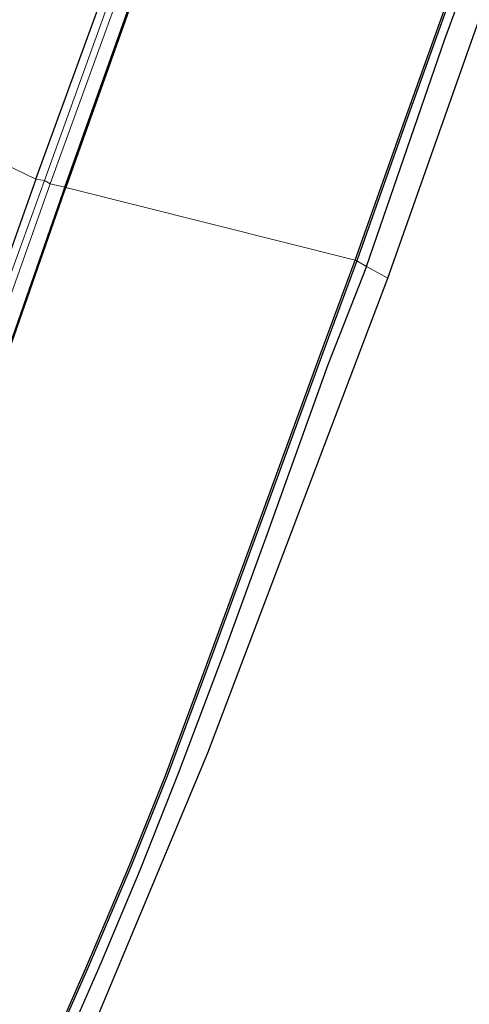
# Model space of a CAD drawing. Units: metres. Extents: x 110000 to 111769, y 535057 to 537500.
# Drawn here: x 111511 to 111569, y 536820 to 536949 of the extents above; entities that cross this region are included whole.
import ezdxf

# ---------------------------------------------------------------- set-up
doc = ezdxf.new("R2010")
doc.units = ezdxf.units.M
for name, color, linetype in [('B-ME-GW-INSTEEKWATERGANG-L-B1', 10, 'Continuous'), ('B-ME-KG-KADASTRAAL-OPNAMEDTMGRENS-L-B1', 10, 'Continuous'), ('B-ME-OB-BESCHOEIING-GV-B6', 10, 'Continuous')]:
    doc.layers.add(name, color=color, linetype=linetype)
for name, color, linetype, lineweight in [('B-ME-IE-GRASLAND-GV-B6', 93, 'Continuous', 18), ('B-ME-IE-HULPGEOMETRIE-L-B1', 53, 'Continuous', 18), ('B-ME-OB-BEKLEDING-GV-B6', 253, 'Continuous', 18), ('B-ME-OB-WATERLIJN-L-B1', 133, 'OB-WATERLIJN', 18), ('B-ME-OG-WATER-GV-B6', 153, 'Continuous', 18)]:
    doc.layers.add(name, color=color, linetype=linetype, lineweight=lineweight)
doc.linetypes.add('OB-WATERLIJN', pattern='A,10,[32,NLCS.SHX,S=2,R=0,X=0,Y=0],-12', length=22)

msp = doc.modelspace()

# ---------------------------------------------------------------- linework, layer by layer
at = {"layer": 'B-ME-GW-INSTEEKWATERGANG-L-B1'}
for points in [[(111512.712, 536928.043, 0.58), (111522.213, 536954.076, 0.54), (111534.274, 536986.831, 0.454), (111545.26, 537017.497, 0.466), (111553.091, 537040.13, 0.462), (111562.91, 537067.088, 0.466), (111570.749, 537090.324, 0.585), (111581.507, 537119.092, 0.417), (111590.312, 537143.967, 0.491), (111598.18, 537165.861, 0.577), (111608.052, 537193.257, 0.503), (111617.124, 537218.516, 0.564), (111626.543, 537245.324, 0.638), (111636.621, 537273.498, 0.63), (111642.076, 537288.91, 0.642), (111642.734, 537290.729, 0.602)], [(111555.993, 536916.6, 0.16), (111566.237, 536946.388, 0.229), (111578.68, 536980.305, 0.258), (111588.48, 537007.382, 0.193), (111596.32, 537029.335, 0.164), (111603.727, 537049.585, 0.148), (111612.976, 537075.516, 0.229), (111623.964, 537106.207, 0.213), (111633.349, 537132.72, 0.229), (111644.676, 537164.479, 0.176), (111653.992, 537190.447, 0.262), (111664.72, 537220.6, 0.172), (111673.583, 537246.085, 0.123), (111685.405, 537279.586, 0.058)], [(111512.712, 536928.043, 0.58), (111504.691, 536905.436, 0.433), (111496.883, 536883.807, 0.392), (111490.594, 536865.838, 0.425), (111484.343, 536849.547, 0.38), (111479.188, 536836.558, 0.344), (111473.132, 536822.213, 0.25), (111467.513, 536809.658, 0.344)], [(111555.993, 536916.6, 0.16), (111550.909, 536903.722, 0.132), (111542.988, 536881.625, 0.185), (111537.235, 536865.799, 0.095), (111531.343, 536850.212, 0.229), (111526.398, 536837.646, 0.262), (111521.241, 536825.382, 0.274), (111516.353, 536814.219, 0.213), (111511.936, 536804.019, 0.217), (111505.896, 536790.672, 0.238), (111501.324, 536780.558, 0.258), (111497.04, 536771.015, 0.205), (111493.014, 536762.255, 0.246), (111486.43, 536748.853, 0.209), (111482.407, 536741.052, 0.25), (111474.428, 536724.809, 0.25), (111470.492, 536715.831, 0.307), (111465.251, 536705.977, 0.185), (111459.111, 536694.279, 0.189), (111454.204, 536684.683, 0.197), (111451.208, 536678.769, 0.206)]]:
    msp.add_polyline3d(points, dxfattribs=at)
at = {"layer": 'B-ME-IE-GRASLAND-GV-B6'}
for points in [[(111685.405, 537279.586, 0.058), (111689.155, 537278.32, 0.454), (111673.199, 537234.092, 0.495), (111654.216, 537181.312, 0.528), (111636.31, 537131.225, 0.528), (111618.094, 537080.773, 0.573), (111594.034, 537014.582, 0.479), (111577.429, 536968.033, 0.43), (111558.754, 536915.091, 0.482), (111555.993, 536916.6, 0.16), (111566.237, 536946.388, 0.229), (111578.68, 536980.305, 0.258), (111588.48, 537007.382, 0.193), (111596.32, 537029.335, 0.164), (111603.727, 537049.585, 0.148), (111612.976, 537075.516, 0.229), (111623.964, 537106.207, 0.213), (111633.349, 537132.72, 0.229), (111644.676, 537164.479, 0.176), (111653.992, 537190.447, 0.262), (111664.72, 537220.6, 0.172), (111673.583, 537246.085, 0.123), (111685.405, 537279.586, 0.058)], [(111586.403, 537129.637, -0.113), (111574.176, 537095.38, -0.101), (111562.403, 537062.823, -0.064), (111550.991, 537030.942, -0.047), (111539.319, 536998.213, -0.007), (111524.524, 536957.471, -0.023), (111513.883, 536927.873, -0.073), (111512.712, 536928.043, 0.58), (111522.213, 536954.076, 0.54), (111534.274, 536986.831, 0.454), (111545.26, 537017.497, 0.466), (111553.091, 537040.13, 0.462), (111562.91, 537067.088, 0.466), (111570.749, 537090.324, 0.585), (111581.507, 537119.092, 0.417)], [(111623.964, 537106.207, 0.213), (111612.976, 537075.516, 0.229), (111603.727, 537049.585, 0.148), (111596.32, 537029.335, 0.164), (111588.48, 537007.382, 0.193), (111578.68, 536980.305, 0.258), (111566.237, 536946.388, 0.229), (111555.993, 536916.6, 0.16), (111554.696, 536917.345, -0.304), (111561.248, 536935.871, -0.313), (111572.825, 536968.168, -0.313), (111581.581, 536992.557, -0.313), (111592.163, 537022.063, -0.313), (111602.213, 537049.926, -0.313), (111611.656, 537076.169, -0.313), (111622.589, 537106.579, -0.313)], [(111522.213, 536954.076, 0.54), (111512.712, 536928.043, 0.58), (111500.725, 536933.865, 1.536), (111505.792, 536946.324, 1.534), (111510.062, 536956.229, 1.536)], [(111448.403, 536819.699, 1.459), (111454.705, 536831.672, 1.535), (111460.438, 536842.829, 1.578), (111466.9, 536855.538, 1.597), (111472.544, 536866.953, 1.603), (111478.341, 536878.973, 1.604), (111483.14, 536889.243, 1.606), (111487.147, 536899.186, 1.597), (111491.825, 536911.169, 1.576), (111496.41, 536922.934, 1.544), (111500.725, 536933.865, 1.536), (111512.712, 536928.043, 0.58)], [(111467.513, 536809.658, 0.344), (111473.132, 536822.213, 0.25), (111479.188, 536836.558, 0.344), (111484.343, 536849.547, 0.38), (111490.594, 536865.838, 0.425), (111496.883, 536883.807, 0.392), (111504.691, 536905.436, 0.433), (111512.712, 536928.043, 0.58), (111513.883, 536927.873, -0.073)], [(111512.712, 536928.043, 0.58), (111504.691, 536905.436, 0.433), (111496.883, 536883.807, 0.392), (111490.594, 536865.838, 0.425), (111484.343, 536849.547, 0.38), (111479.188, 536836.558, 0.344), (111473.132, 536822.213, 0.25), (111467.513, 536809.658, 0.344)], [(111513.883, 536927.873, -0.073), (111509.351, 536915.327, -0.075), (111500.565, 536890.937, -0.079), (111493.326, 536870.974, -0.083), (111484.192, 536846.578, -0.075), (111476.556, 536827.931, -0.059), (111471.357, 536816.238, -0.087)], [(111511.402, 536806.269, -0.304), (111519.486, 536824.645, -0.3), (111525.246, 536838.209, -0.3), (111529.897, 536849.858, -0.3), (111534.659, 536862.656, -0.3), (111542.156, 536883.103, -0.304), (111550.286, 536905.32, -0.304), (111554.696, 536917.345, -0.304), (111555.993, 536916.6, 0.16)], [(111555.993, 536916.6, 0.16), (111550.909, 536903.722, 0.132), (111542.988, 536881.625, 0.185), (111537.235, 536865.799, 0.095), (111531.343, 536850.212, 0.229), (111526.398, 536837.646, 0.262), (111521.241, 536825.382, 0.274), (111516.353, 536814.219, 0.213)], [(111516.353, 536814.219, 0.213), (111521.241, 536825.382, 0.274), (111526.398, 536837.646, 0.262), (111531.343, 536850.212, 0.229), (111537.235, 536865.799, 0.095), (111542.988, 536881.625, 0.185), (111550.909, 536903.722, 0.132), (111555.993, 536916.6, 0.16)], [(111555.993, 536916.6, 0.16), (111558.754, 536915.091, 0.482), (111535.244, 536852.946, 0.523), (111518.954, 536813.945, 0.494)]]:
    msp.add_polyline3d(points, dxfattribs=at)
at = {"layer": 'B-ME-IE-HULPGEOMETRIE-L-B1'}
msp.add_polyline3d([(111558.754, 536915.091, 0.482), (111555.993, 536916.6, 0.16), (111554.696, 536917.345, -0.304), (111554.48, 536917.43, -0.597), (111516.637, 536926.984, -0.448), (111516.543, 536927.017, -0.448), (111514.608, 536927.462, -0.617), (111513.883, 536927.873, -0.073), (111512.712, 536928.043, 0.58), (111500.725, 536933.865, 1.536)], dxfattribs=at)
at = {"layer": 'B-ME-KG-KADASTRAAL-OPNAMEDTMGRENS-L-B1'}
for points in [[(111558.754, 536915.091, 0.482), (111577.429, 536968.033, 0.43), (111594.034, 537014.582, 0.479), (111618.094, 537080.773, 0.573), (111636.31, 537131.225, 0.528), (111654.216, 537181.312, 0.528), (111673.199, 537234.092, 0.495), (111689.155, 537278.32, 0.454)], [(111374.845, 536507.888, 1.58), (111383.859, 536529.502, 1.177), (111395.725, 536554.773, 0.918), (111405.418, 536577.51, 0.727), (111410.788, 536591.374, 0.58), (111429.903, 536629.868, 0.482), (111452.328, 536674.784, 0.494), (111479.091, 536728.157, 0.482), (111505.173, 536782.731, 0.555), (111518.954, 536813.945, 0.494), (111535.244, 536852.946, 0.523), (111558.754, 536915.091, 0.482)]]:
    msp.add_polyline3d(points, dxfattribs=at)
at = {"layer": 'B-ME-OB-BEKLEDING-GV-B6'}
for points in [[(111580.902, 537111.083, -0.615), (111571.005, 537083.859, -0.615), (111561.557, 537057.859, -0.615), (111549.251, 537023.524, -0.615), (111538.757, 536994.18, -0.615), (111525.552, 536957.629, -0.615), (111514.608, 536927.462, -0.617), (111513.883, 536927.873, -0.073), (111524.524, 536957.471, -0.023), (111539.319, 536998.213, -0.007), (111550.991, 537030.942, -0.047), (111562.403, 537062.823, -0.064), (111574.176, 537095.38, -0.101), (111586.403, 537129.637, -0.113)], [(111471.357, 536816.238, -0.087), (111476.556, 536827.931, -0.059), (111484.192, 536846.578, -0.075), (111493.326, 536870.974, -0.083), (111500.565, 536890.937, -0.079), (111509.351, 536915.327, -0.075), (111513.883, 536927.873, -0.073), (111514.608, 536927.462, -0.617), (111508.007, 536908.937, -0.617), (111497.384, 536879.99, -0.617), (111488.686, 536856.243, -0.617), (111480.563, 536835.777, -0.572), (111473.607, 536819.309, -0.568)]]:
    msp.add_polyline3d(points, dxfattribs=at)
at = {"layer": 'B-ME-OB-BESCHOEIING-GV-B6'}
for points in [[(111526.229, 536953.969, -0.624), (111516.637, 536926.984, -0.448), (111516.543, 536927.017, -0.448), (111526.135, 536954.003, -0.624), (111536.085, 536981.632, -0.619), (111547.427, 537012.418, -0.619), (111558.242, 537041.945, -0.628), (111571.243, 537078.355, -0.628), (111581.9, 537107.885, -0.615)], [(111622.589, 537106.579, -0.313), (111611.656, 537076.169, -0.313), (111602.213, 537049.926, -0.313), (111592.163, 537022.063, -0.313), (111581.581, 536992.557, -0.313), (111572.825, 536968.168, -0.313), (111561.248, 536935.871, -0.313), (111554.696, 536917.345, -0.304), (111554.48, 536917.43, -0.597), (111561.022, 536935.921, -0.615), (111572.599, 536968.218, -0.615), (111581.355, 536992.607, -0.615), (111591.937, 537022.113, -0.615), (111601.987, 537049.976, -0.615), (111611.43, 537076.219, -0.615), (111622.363, 537106.629, -0.615)], [(111468.883, 536803.897, -0.425), (111476.496, 536820.228, -0.425), (111480.119, 536828.761, -0.425), (111486.508, 536844.807, -0.425), (111493.388, 536862.399, -0.425), (111500.224, 536881.469, -0.425), (111508.426, 536903.655, -0.446), (111516.299, 536926.336, -0.446), (111516.543, 536927.017, -0.448), (111516.637, 536926.984, -0.448), (111516.393, 536926.303, -0.446), (111508.52, 536903.621, -0.446), (111500.318, 536881.435, -0.425), (111493.482, 536862.364, -0.425), (111486.601, 536844.77, -0.425), (111480.211, 536828.723, -0.425), (111476.587, 536820.187, -0.425), (111468.973, 536803.854, -0.425)], [(111511.186, 536806.354, -0.597), (111519.27, 536824.73, -0.593), (111525.03, 536838.294, -0.593), (111529.681, 536849.943, -0.593), (111534.443, 536862.741, -0.593), (111541.94, 536883.188, -0.597), (111550.07, 536905.405, -0.597), (111554.48, 536917.43, -0.597), (111554.696, 536917.345, -0.304)], [(111554.696, 536917.345, -0.304), (111550.286, 536905.32, -0.304), (111542.156, 536883.103, -0.304), (111534.659, 536862.656, -0.3), (111529.897, 536849.858, -0.3), (111525.246, 536838.209, -0.3), (111519.486, 536824.645, -0.3), (111511.402, 536806.269, -0.304)]]:
    msp.add_polyline3d(points, dxfattribs=at)
at = {"layer": 'B-ME-OB-WATERLIJN-L-B1'}
for points in [[(111514.608, 536927.462, -0.617), (111525.552, 536957.629, -0.615), (111538.757, 536994.18, -0.615), (111549.251, 537023.524, -0.615), (111561.557, 537057.859, -0.615), (111571.005, 537083.859, -0.615), (111580.902, 537111.083, -0.615), (111592.446, 537143.516, -0.615), (111601.837, 537169.781, -0.615), (111611.68, 537197.113, -0.615), (111620.741, 537222.108, -0.615), (111631.687, 537252.735, -0.615), (111644.985, 537290.009, -0.615), (111645.221, 537290.648, -0.615), (111645.481, 537291.183, -0.615), (111645.957, 537291.564, -0.615), (111647.178, 537291.959, -0.615), (111648.059, 537292.482, -0.615), (111648.153, 537292.448, -0.615), (111648.543, 537293.102, -0.614), (111650.184, 537297.684, -0.615)], [(111684.362, 537280.119, -0.615), (111674.046, 537251.273, -0.615), (111661.174, 537215.39, -0.615), (111650.726, 537186.105, -0.615), (111641.217, 537159.605, -0.615), (111631.378, 537131.908, -0.615), (111622.363, 537106.629, -0.615), (111611.43, 537076.219, -0.615), (111601.987, 537049.976, -0.615), (111591.937, 537022.113, -0.615), (111581.355, 536992.607, -0.615), (111572.599, 536968.218, -0.615), (111561.022, 536935.921, -0.615), (111554.48, 536917.43, -0.597)], [(111514.608, 536927.462, -0.617), (111508.007, 536908.937, -0.617), (111497.384, 536879.99, -0.617), (111488.686, 536856.243, -0.617), (111480.563, 536835.777, -0.572), (111473.607, 536819.309, -0.568), (111464.971, 536801.016, -0.564), (111448.166, 536767.228, -0.548), (111430.643, 536732.277, -0.535), (111414.808, 536700.814, -0.495), (111407.889, 536686.888, -0.442), (111407.99, 536686.364, -0.434), (111408.63, 536684.316, -0.43), (111408.719, 536684.271, -0.43), (111409.16, 536684.032, -0.43), (111394.925, 536655.849, -0.43), (111376.277, 536618.723, -0.43), (111350.914, 536568.307, -0.43), (111338.641, 536543.586, -0.429)], [(111554.48, 536917.43, -0.597), (111550.07, 536905.405, -0.597), (111541.94, 536883.188, -0.597), (111534.443, 536862.741, -0.593), (111529.681, 536849.943, -0.593), (111525.03, 536838.294, -0.593), (111519.27, 536824.73, -0.593), (111511.186, 536806.354, -0.597), (111504.613, 536791.605, -0.519), (111497.826, 536776.351, -0.535), (111492.425, 536764.325, -0.535), (111486.999, 536753.009, -0.535), (111479.483, 536738.509, -0.535), (111473.391, 536726.593, -0.535), (111459.097, 536698.644, -0.487), (111446.999, 536674.69, -0.47), (111433.198, 536647.397, -0.487), (111420.783, 536622.824, -0.478), (111404.51, 536590.085, -0.417), (111395.521, 536572.039, -0.417), (111394.993, 536570.98, -0.417), (111386.679, 536554.238, -0.442), (111383.095, 536546.392, -0.438)]]:
    msp.add_polyline3d(points, dxfattribs=at)
at = {"layer": 'B-ME-OG-WATER-GV-B6'}
for points in [[(111526.135, 536954.003, -0.624), (111516.543, 536927.017, -0.448), (111514.608, 536927.462, -0.617), (111525.552, 536957.629, -0.615), (111538.757, 536994.18, -0.615), (111549.251, 537023.524, -0.615), (111561.557, 537057.859, -0.615), (111571.005, 537083.859, -0.615), (111580.902, 537111.083, -0.615)], [(111572.599, 536968.218, -0.615), (111561.022, 536935.921, -0.615), (111554.48, 536917.43, -0.597), (111516.637, 536926.984, -0.448), (111526.229, 536953.969, -0.624), (111536.179, 536981.598, -0.619), (111547.521, 537012.384, -0.619), (111558.336, 537041.911, -0.628), (111571.337, 537078.321, -0.628), (111581.994, 537107.851, -0.615)], [(111508.007, 536908.937, -0.617), (111514.608, 536927.462, -0.617), (111516.543, 536927.017, -0.448), (111516.299, 536926.336, -0.446), (111508.426, 536903.655, -0.446), (111500.224, 536881.469, -0.425), (111493.388, 536862.399, -0.425), (111486.508, 536844.807, -0.425), (111480.119, 536828.761, -0.425), (111476.496, 536820.228, -0.425), (111468.883, 536803.897, -0.425)], [(111468.973, 536803.854, -0.425), (111476.587, 536820.187, -0.425), (111480.211, 536828.723, -0.425), (111486.601, 536844.77, -0.425), (111493.482, 536862.364, -0.425), (111500.318, 536881.435, -0.425), (111508.52, 536903.621, -0.446), (111516.393, 536926.303, -0.446), (111516.637, 536926.984, -0.448), (111554.48, 536917.43, -0.597), (111550.07, 536905.405, -0.597), (111541.94, 536883.188, -0.597), (111534.443, 536862.741, -0.593), (111529.681, 536849.943, -0.593), (111525.03, 536838.294, -0.593), (111519.27, 536824.73, -0.593), (111511.186, 536806.354, -0.597)]]:
    msp.add_polyline3d(points, dxfattribs=at)

doc.saveas('drawing.dxf')
